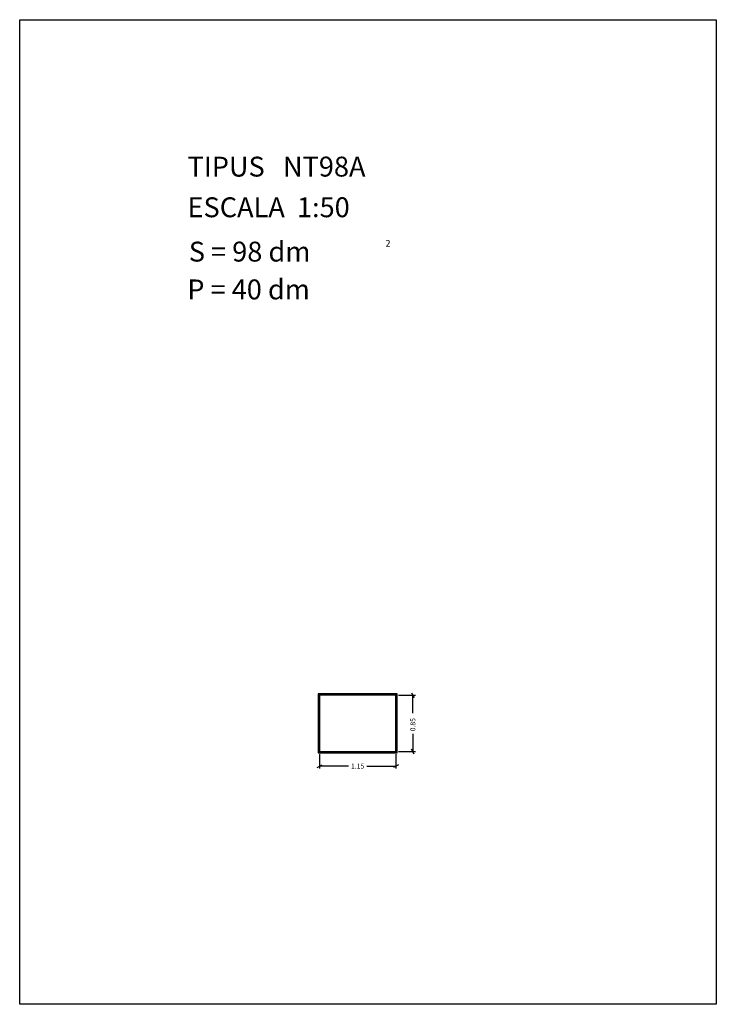
# Model space of a CAD drawing. Extents: x 281.4 to 291.9, y 29.9 to 44.7.
import ezdxf

# ---------------------------------------------------------------- set-up
doc = ezdxf.new("R2010")
doc.units = 0
doc.layers.get('0').update_dxf_attribs({"linetype": 'CONTINUOUS'})
doc.layers.add('1', color=7, linetype='CONTINUOUS')
doc.styles.add('ROMANC', font='ROMANC')

msp = doc.modelspace()

# ---------------------------------------------------------------- linework, layer by layer
at = {"linetype": 'CONTINUOUS'}
msp.add_lwpolyline([(281.396, 44.747), (291.896, 44.747), (291.896, 29.897), (281.396, 29.897)], close=True, dxfattribs=at)
at = {"layer": '1', "linetype": 'CONTINUOUS'}
for p, q in [((287.087, 34.579), (285.897, 34.579)), ((285.897, 34.579), (285.897, 33.689)), ((287.077, 34.569), (285.907, 34.569)), ((285.907, 34.569), (285.907, 33.699)), ((287.067, 34.559), (285.917, 34.559)), ((285.917, 34.559), (285.917, 33.709)), ((287.067, 33.709), (287.067, 34.559)), ((287.077, 33.699), (287.077, 34.569)), ((287.087, 33.689), (287.087, 34.579)), ((287.105, 34.559), (287.361, 34.559)), ((287.304, 34.596), (287.342, 34.522)), ((287.323, 34.289), (287.323, 34.559)), ((287.323, 33.977), (287.323, 33.709)), ((287.342, 33.672), (287.304, 33.746)), ((285.897, 33.689), (287.087, 33.689)), ((285.907, 33.699), (287.077, 33.699)), ((285.917, 33.709), (287.067, 33.709)), ((285.917, 33.671), (285.917, 33.452)), ((287.067, 33.671), (287.067, 33.452)), ((287.105, 33.709), (287.361, 33.709)), ((285.88, 33.471), (285.954, 33.509)), ((286.353, 33.49), (285.917, 33.49)), ((286.63, 33.49), (287.067, 33.49)), ((287.104, 33.509), (287.03, 33.471))]:
    msp.add_line(p, q, dxfattribs=at)

# ---------------------------------------------------------------- texts
at = {"linetype": 'CONTINUOUS', "style": 'ROMANC'}
for s, height, p in [('TIPUS   NT98A', 0.3, (283.926, 42.381)), ('ESCALA  1:50', 0.3, (283.926, 41.768)), ('S = 98 dm', 0.3, (283.945, 41.099)), ('2', 0.1, (286.909, 41.324)), ('P = 40 dm', 0.3, (283.922, 40.529))]:
    msp.add_text(s, height=height, dxfattribs=at).set_placement(p)
at = {"layer": '1', "linetype": 'CONTINUOUS', "style": 'ROMANC'}
msp.add_text('0.85', height=0.075, rotation=90, dxfattribs=at).set_placement((287.36, 34.015))
msp.add_text('1.15', height=0.075, dxfattribs=at).set_placement((286.391, 33.452))

doc.saveas('drawing.dxf')
